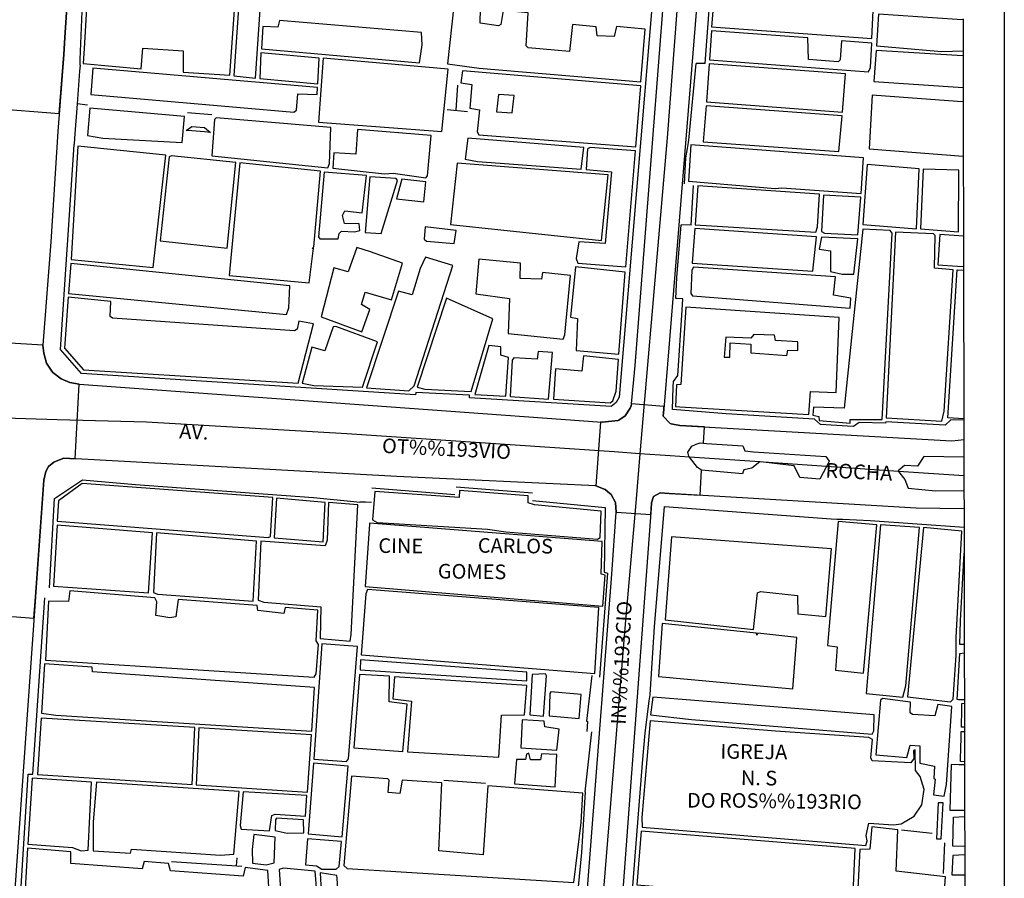
# Model space of a CAD drawing. Extents: x 175883 to 178303, y 1674269 to 1677047.
# Drawn here: x 178134 to 178303, y 1676659 to 1676805 of the extents above; entities that cross this region are included whole.
import ezdxf
from ezdxf.enums import TextEntityAlignment as Align

# ---------------------------------------------------------------- set-up
doc = ezdxf.new("R2010")
doc.units = 0
doc.header["$MEASUREMENT"] = 0
for name, color, linetype in [('IMAGEM', 7, 'CONTINUOUS'), ('V-CANTEIRO', 6, 'CONTINUOUS'), ('V-CRUZAMENTO', 1, 'CONTINUOUS'), ('V-EDIFICACAO', 7, 'CONTINUOUS'), ('V-EDIFICACAO_IDENTIFICADA', 6, 'CONTINUOUS'), ('V-EIXO_DE_LOGRADOURO', 3, 'CONTINUOUS'), ('V-LOTE', 1, 'CONTINUOUS'), ('V-NOME_DOS_LOGRADOUROS', 7, 'CONTINUOUS'), ('V-QUADRA', 30, 'CONTINUOUS'), ('V-TEMPLO', 53, 'CONTINUOUS'), ('V-TESTADA', 1, 'CONTINUOUS'), ('X-LIMITE_5000', 1, 'CONTINUOUS')]:
    doc.layers.add(name, color=color, linetype=linetype)
picture_1 = doc.add_image_def('image1.jpg', size_in_pixel=(4031, 4629))

msp = doc.modelspace()

# ---------------------------------------------------------------- linework, layer by layer
at = {"layer": 'V-CANTEIRO'}
for points in [[(178260.85, 1676729.83), (178259.49, 1676728.74), (178258.1, 1676728.48), (178257.86, 1676727.78), (178250.9, 1676728.41), (178250.17, 1676728.85), (178248.83, 1676730.65), (178248.69, 1676730.84), (178248.56, 1676731.49), (178249.23, 1676732.5), (178249.94, 1676732.88), (178250.64, 1676733.06), (178251.74, 1676732.99), (178257.91, 1676732.55), (178258.3, 1676731.75), (178259.74, 1676731.57), (178272.12, 1676730.73), (178272.69, 1676729.96), (178272.22, 1676729.06), (178271.1, 1676726.9), (178267.67, 1676727.18), (178266.72, 1676729.19), (178261.49, 1676729.79)], [(178295.69, 1676730.63), (178288.87, 1676730.73), (178287.79, 1676729.09), (178285.57, 1676729.23), (178284.46, 1676728.3), (178284.52, 1676728.22), (178285.59, 1676726.85), (178286.17, 1676725.36), (178290.85, 1676724.89), (178295.7, 1676724.97)], [(178261.49, 1676729.79), (178260.88, 1676729.86), (178260.85, 1676729.83)]]:
    msp.add_lwpolyline(points, dxfattribs=at)
at = {"layer": 'V-CRUZAMENTO', "flags": 128}
for points in [[(178118.01, 1676791.1), (178141.18, 1676789.3), (178141.96, 1676799.36), (178142.18, 1676802.24), (178143.75, 1676826.04)], [(178130.09, 1676703.66), (178136.87, 1676703.17), (178137.13, 1676706.78), (178138.55, 1676726.73), (178138.9, 1676728.17), (178139.39, 1676729.06), (178140.26, 1676729.8), (178140.4, 1676729.85), (178141.97, 1676730.46), (178143.92, 1676730.35), (178144.62, 1676743.09), (178143.03, 1676743.41), (178141.53, 1676744.01), (178141.3, 1676744.18), (178140.12, 1676745.08), (178139.95, 1676745.33), (178139, 1676746.7), (178138.57, 1676748.39), (178138.42, 1676749.78), (178115.85, 1676751.1)]]:
    msp.add_lwpolyline(points, dxfattribs=at)
msp.add_lwpolyline([(178250.9, 1676728.41), (178250.17, 1676728.85), (178248.83, 1676730.65), (178248.69, 1676730.84), (178248.56, 1676731.49), (178249.23, 1676732.5), (178249.94, 1676732.88), (178250.64, 1676733.06), (178251.21, 1676733.02), (178251.37, 1676735.81), (178247.19, 1676736.04), (178245.69, 1676736.33), (178245.5, 1676736.37), (178244.32, 1676737.63), (178244.42, 1676738.83), (178244.46, 1676739.27), (178238.93, 1676739.72), (178238.84, 1676739.43), (178238.71, 1676738.99), (178237.86, 1676737.7), (178236.77, 1676736.93), (178236.62, 1676736.91), (178233.91, 1676736.62), (178233.61, 1676736.64), (178232.82, 1676725.72), (178234.41, 1676725.11), (178235.15, 1676724.5), (178235.43, 1676724.27), (178236.2, 1676722.92), (178236.32, 1676721.27), (178242.21, 1676720.83), (178242.35, 1676722.72), (178242.36, 1676722.87), (178242.7, 1676723.94), (178243.83, 1676724.55), (178245.37, 1676724.46), (178250.65, 1676724.14)], close=True, dxfattribs=at)
at = {"layer": 'V-EDIFICACAO'}
for points in [[(178145.44, 1676800.39), (178145.29, 1676797.84), (178155.21, 1676796.94), (178155.46, 1676800.43), (178162.37, 1676799.98), (178162.34, 1676796.37), (178170.34, 1676795.86), (178171.78, 1676815.76), (178146.48, 1676818.05), (178145.44, 1676800.39)], [(178172.05, 1676810.63), (178171.02, 1676795.74), (178174.73, 1676795.31), (178175.7, 1676809.56), (178175.47, 1676810.28), (178172.05, 1676810.63)], [(178252.96, 1676808.87), (178252.6, 1676804.08), (178279.95, 1676802.11), (178280.22, 1676806.88), (178252.96, 1676808.87)], [(178232.91, 1676804.09), (178228.86, 1676804.48), (178228.34, 1676799.86), (178221.29, 1676800.51), (178220.92, 1676800.87), (178221.29, 1676806.47), (178216.99, 1676806.88), (178216.62, 1676804.49), (178216.24, 1676804.26), (178213.11, 1676804.73), (178213.12, 1676807.27), (178208.58, 1676807.69), (178207.51, 1676797.76), (178212.94, 1676797.04), (178240.51, 1676794.7), (178241.26, 1676803.71), (178236.37, 1676804.12), (178235.96, 1676802.44), (178233.04, 1676802.54), (178232.91, 1676804.09)], [(178178.84, 1676805.18), (178178.51, 1676804.04), (178175.97, 1676804.14), (178175.74, 1676800.35), (178202.71, 1676797.97), (178203.15, 1676801.04), (178203.04, 1676803.13), (178178.84, 1676805.18)], [(178274.79, 1676801.68), (178274.54, 1676798.46), (178274.24, 1676798.13), (178269.14, 1676798.53), (178269.04, 1676802.23), (178252.58, 1676803.42), (178252.22, 1676798.43), (178279.38, 1676796.43), (178279.74, 1676797.15), (178279.96, 1676801.29), (178274.79, 1676801.68)], [(178175.65, 1676799.66), (178175.44, 1676795.28), (178185.36, 1676794.35), (178185.61, 1676798.76), (178175.65, 1676799.66)], [(178186.3, 1676798.72), (178185.5, 1676787.8), (178206.53, 1676786.22), (178207.64, 1676796.87), (178186.3, 1676798.72)], [(178252.16, 1676797.77), (178251.71, 1676791.31), (178274.95, 1676789.53), (178275.44, 1676796.04), (178252.16, 1676797.77)], [(178146.93, 1676797.06), (178146.61, 1676792.52), (178181.25, 1676789.5), (178181.7, 1676789.86), (178181.94, 1676792.67), (178185.22, 1676792.55), (178185.28, 1676793.73), (178146.93, 1676797.06)], [(178210.05, 1676796.55), (178209.76, 1676794.51), (178211.67, 1676794.26), (178211.33, 1676790.22), (178212.96, 1676789.94), (178212.55, 1676786.17), (178212.85, 1676785.65), (178239.66, 1676783.6), (178240.52, 1676794.03), (178210.05, 1676796.55)], [(178216.21, 1676792.56), (178215.89, 1676789.6), (178218.54, 1676789.4), (178218.89, 1676792.39), (178216.21, 1676792.56)], [(178146.41, 1676790.23), (178146.02, 1676785.54), (178148.63, 1676785.1), (178162.19, 1676784.34), (178162.61, 1676788.78), (178146.41, 1676790.23)], [(178251.65, 1676790.61), (178251.19, 1676784.44), (178274.31, 1676782.82), (178274.9, 1676788.87), (178251.65, 1676790.61)], [(178167.99, 1676788.53), (178167.69, 1676788.28), (178167.27, 1676782.08), (178187.06, 1676780.03), (178187.35, 1676780.78), (178187.56, 1676786.92), (178167.99, 1676788.53)], [(178192.12, 1676786.57), (178191.84, 1676782.37), (178188.11, 1676782.59), (178187.9, 1676779.99), (178196.75, 1676779.01), (178198.23, 1676779.12), (178203.81, 1676778.33), (178204.07, 1676778.63), (178204.71, 1676785.56), (178192.12, 1676786.57)], [(178211, 1676785.09), (178210.5, 1676781.52), (178212.63, 1676781.12), (178230.35, 1676779.78), (178230.76, 1676783.52), (178211, 1676785.09)], [(178231.89, 1676783.52), (178231.42, 1676783.24), (178231.17, 1676779.71), (178235.49, 1676779.35), (178234.43, 1676767.12), (178229.91, 1676767.38), (178229.49, 1676764.57), (178229.78, 1676763.76), (178237.96, 1676763.11), (178239.59, 1676782.9), (178231.89, 1676783.52)], [(178249.05, 1676783.97), (178248.65, 1676777.76), (178263.48, 1676776.47), (178264.59, 1676776.62), (178278.14, 1676775.67), (178278.52, 1676781.71), (178249.05, 1676783.97)], [(178160.36, 1676782.08), (178159.95, 1676781.88), (178158.41, 1676767.55), (178169.88, 1676766.33), (178171.37, 1676780.92), (178160.36, 1676782.08)], [(178172.02, 1676780.85), (178170.23, 1676761.64), (178183.88, 1676760.39), (178184.62, 1676766.31), (178184.37, 1676766.25), (178184.68, 1676766.53), (178185.84, 1676779.43), (178172.02, 1676780.85)], [(178186.46, 1676779.27), (178185.46, 1676768.26), (178185.73, 1676767.93), (178188.86, 1676767.91), (178188.99, 1676768.82), (178189.38, 1676769.24), (178191.65, 1676769.09), (178192.55, 1676769.35), (178192.42, 1676770.49), (178189.9, 1676770.5), (178189.6, 1676771.87), (178189.99, 1676772.71), (178192.92, 1676772.34), (178193.67, 1676778.7), (178186.46, 1676779.27)], [(178209.13, 1676780.82), (178207.99, 1676770.35), (178233.81, 1676767.64), (178234.94, 1676778.8), (178209.13, 1676780.82)], [(178279.14, 1676780.59), (178278.41, 1676770.37), (178287.57, 1676769.61), (178288.05, 1676779.85), (178279.14, 1676780.59)], [(178194.26, 1676778.47), (178193.47, 1676768.99), (178196.18, 1676768.8), (178198.94, 1676777.88), (178198.74, 1676778.19), (178194.26, 1676778.47)], [(178199.68, 1676778.06), (178198.81, 1676774.71), (178203.45, 1676774.22), (178203.78, 1676777.62), (178199.68, 1676778.06)], [(178250.24, 1676776.94), (178249.78, 1676770.32), (178270.38, 1676769.02), (178270.69, 1676769.93), (178271.01, 1676775.53), (178250.24, 1676776.94)], [(178271.7, 1676775.33), (178271.37, 1676769.15), (178271.86, 1676768.9), (178277.56, 1676768.58), (178278.07, 1676775.04), (178271.7, 1676775.33)], [(178203.67, 1676769.95), (178203.5, 1676767.82), (178203.89, 1676767.52), (178208.66, 1676767.13), (178208.98, 1676769.33), (178203.67, 1676769.95)], [(178249.72, 1676769.66), (178249.3, 1676763.77), (178269.88, 1676762.41), (178270.5, 1676768.23), (178249.72, 1676769.66)], [(178278.41, 1676769.56), (178275.25, 1676738.99), (178269.99, 1676739.17), (178269.9, 1676737.83), (178270.93, 1676737.56), (178270.99, 1676736.89), (178276.26, 1676736.45), (178276.29, 1676737.05), (178281.73, 1676737.07), (178283.41, 1676768.88), (178283.1, 1676769.3), (178278.41, 1676769.56)], [(178271.37, 1676768.21), (178270.99, 1676766.15), (178272.9, 1676765.85), (178272.88, 1676762.35), (178274.9, 1676761.9), (178276.88, 1676761.87), (178277.56, 1676767.89), (178271.37, 1676768.21)], [(178283.99, 1676769.04), (178282.41, 1676737.37), (178291.93, 1676736.77), (178292.32, 1676738.48), (178293.86, 1676762.63), (178290.66, 1676762.9), (178290.76, 1676768.45), (178290.5, 1676768.73), (178283.99, 1676769.04)], [(178194.36, 1676765.71), (178192.02, 1676766.42), (178190.57, 1676762.3), (178188.1, 1676762.94), (178185.95, 1676754.62), (178192.9, 1676752.02), (178194.23, 1676755.86), (178192.81, 1676756.71), (178193.47, 1676758.8), (178197.94, 1676757.47), (178199.8, 1676763.74), (178194.36, 1676765.71)], [(178199.15, 1676759), (178193.7, 1676742.48), (178200.92, 1676741.97), (178201.82, 1676742.84), (178208.43, 1676763.36), (178203.74, 1676764.75), (178202.83, 1676762.84), (178201.47, 1676758.37), (178199.15, 1676759)], [(178219.93, 1676761.13), (178219.98, 1676763.78), (178212.88, 1676764.46), (178212.33, 1676758.53), (178218.09, 1676757.73), (178217.86, 1676751.73), (178227.24, 1676750.8), (178227.53, 1676751.52), (178228.52, 1676761.65), (178223.73, 1676762.15), (178223.55, 1676761.01), (178219.93, 1676761.13)], [(178143.18, 1676763.72), (178142.81, 1676758.56), (178180, 1676755), (178180.4, 1676756.15), (178180.57, 1676759.9), (178143.18, 1676763.72)], [(178229.37, 1676763.13), (178228.51, 1676754.52), (178229.68, 1676754.3), (178229.47, 1676748.87), (178236.74, 1676748.2), (178237.86, 1676762.23), (178229.37, 1676763.13)], [(178249.49, 1676763.08), (178249.24, 1676762.54), (178249.05, 1676758.58), (178249.36, 1676758.15), (178276.24, 1676756.09), (178276.36, 1676757.75), (178273.4, 1676758.29), (178273.77, 1676761.44), (178249.49, 1676763.08)], [(178150.29, 1676754.36), (178149.88, 1676754.65), (178150.03, 1676757.2), (178142.75, 1676757.94), (178142.11, 1676749.23), (178145.36, 1676745.53), (178181.99, 1676743.26), (178184.65, 1676753.4), (178182.11, 1676753.87), (178181.83, 1676752.46), (178181.37, 1676752.23), (178150.29, 1676754.36)], [(178207.33, 1676757.78), (178202.34, 1676742.57), (178203.64, 1676742.26), (178211.52, 1676741.84), (178215.24, 1676754.25), (178207.33, 1676757.78)], [(178247.18, 1676739.22), (178269.2, 1676737.9), (178269.48, 1676741.83), (178273.87, 1676741.68), (178274.37, 1676754.48), (178248.18, 1676756.24), (178247.36, 1676743.06), (178246.6, 1676742.98), (178246.46, 1676739.26), (178247.18, 1676739.22)], [(178186.57, 1676748.77), (178184.34, 1676749.43), (178182.67, 1676743.25), (178184.7, 1676742.9), (178192.99, 1676742.58), (178195.53, 1676750.33), (178188.41, 1676752.97), (178188, 1676752.86), (178186.57, 1676748.77)], [(178259.79, 1676751.59), (178259.3, 1676750.93), (178255.03, 1676751.11), (178254.75, 1676747.69), (178255.73, 1676747.68), (178255.78, 1676750.14), (178259.28, 1676749.95), (178259.29, 1676748.42), (178265.45, 1676747.97), (178265.6, 1676748.92), (178267.32, 1676748.84), (178267.35, 1676750.34), (178263.52, 1676750.54), (178263.34, 1676751.46), (178259.79, 1676751.59)], [(178214.57, 1676749.69), (178212.16, 1676741.36), (178217.45, 1676741.08), (178217.9, 1676747.63), (178216.59, 1676748.04), (178216.61, 1676749.48), (178214.57, 1676749.69)], [(178222.82, 1676747.39), (178218.84, 1676747.61), (178218.55, 1676747.2), (178218.2, 1676741.01), (178224.73, 1676740.56), (178225.44, 1676748.51), (178223.01, 1676748.66), (178222.82, 1676747.39)], [(178230.71, 1676747.92), (178230.42, 1676745.31), (178225.97, 1676745.72), (178225.61, 1676740.56), (178235.28, 1676739.92), (178235.74, 1676740.25), (178236.29, 1676741.89), (178236.71, 1676747.32), (178230.71, 1676747.92)], [(178145.09, 1676726.17), (178141.05, 1676723.19), (178140.84, 1676719.72), (178176.9, 1676716.91), (178177.27, 1676717.12), (178177.69, 1676723.73), (178145.09, 1676726.17)], [(178222.35, 1676722.49), (178221.3, 1676722.83), (178221.26, 1676724.02), (178209.54, 1676724.98), (178209.49, 1676723.75), (178195.07, 1676724.79), (178194.68, 1676719.97), (178195.51, 1676719.51), (178214.34, 1676718.37), (178217.49, 1676717.87), (178233.14, 1676716.65), (178233.56, 1676716.94), (178233.72, 1676721.45), (178222.35, 1676722.49)], [(178187.2, 1676722.92), (178186.93, 1676716.5), (178186.6, 1676715.53), (178175.64, 1676716.28), (178175.16, 1676706.22), (178176.16, 1676705.87), (178185.89, 1676705.12), (178185.76, 1676699.67), (178190.87, 1676699.26), (178191.08, 1676700.37), (178192.19, 1676722.51), (178187.2, 1676722.92)], [(178178.31, 1676723.63), (178177.92, 1676716.85), (178186.25, 1676716.17), (178186.61, 1676722.93), (178178.31, 1676723.63)], [(178140.84, 1676719.05), (178140.22, 1676708.63), (178156.47, 1676707.5), (178157.11, 1676717.73), (178140.84, 1676719.05)], [(178274.23, 1676719.68), (178272.4, 1676698.5), (178274.06, 1676698.27), (178273.75, 1676694.26), (178278.55, 1676693.77), (178280.8, 1676719.11), (178274.23, 1676719.68)], [(178281.45, 1676719.1), (178279.01, 1676690.31), (178285.24, 1676689.69), (178285.77, 1676691.6), (178288.08, 1676718.62), (178281.45, 1676719.1)], [(178157.8, 1676717.7), (178157.29, 1676707.54), (178157.97, 1676707.28), (178174.32, 1676706.06), (178174.89, 1676716.32), (178157.8, 1676717.7)], [(178245.73, 1676717.05), (178244.65, 1676702.89), (178259.77, 1676701.25), (178260.43, 1676707.49), (178260.98, 1676707.72), (178267.29, 1676707.04), (178267.31, 1676703.88), (178272.11, 1676703.42), (178273.05, 1676714.97), (178245.73, 1676717.05)], [(178288.78, 1676718.63), (178286.07, 1676689.73), (178293.38, 1676688.89), (178293.83, 1676689.31), (178294.35, 1676696.86), (178294.34, 1676699.87), (178295.34, 1676718.01), (178288.78, 1676718.63)], [(178161.49, 1676706.37), (178161.12, 1676703.4), (178160.11, 1676703.24), (178157.67, 1676703.63), (178157.87, 1676705.96), (178157.52, 1676706.63), (178143.02, 1676707.82), (178142.8, 1676706), (178139.35, 1676706.04), (178138.88, 1676696.02), (178184.72, 1676693.1), (178185.1, 1676693.68), (178185.46, 1676698.65), (178185.07, 1676699.31), (178185.35, 1676704.54), (178179.78, 1676704.96), (178179.58, 1676703.94), (178175.14, 1676704.47), (178175.01, 1676705.31), (178161.49, 1676706.37)], [(178193.87, 1676708.04), (178193.55, 1676707.29), (178192.76, 1676696.89), (178232.66, 1676693.71), (178233.37, 1676704.99), (178193.87, 1676708.04)], [(178244.14, 1676702.23), (178243.52, 1676693.19), (178266.45, 1676691.12), (178267.15, 1676699.86), (178260.49, 1676700.6), (178260.33, 1676700.25), (178260.29, 1676700.63), (178244.14, 1676702.23)], [(178186.07, 1676698.78), (178184.69, 1676679.12), (178190.27, 1676678.69), (178190.6, 1676679.13), (178192.13, 1676698.33), (178186.07, 1676698.78)], [(178146.89, 1676694.03), (178146.82, 1676694.8), (178138.69, 1676695.36), (178138.16, 1676686.97), (178140.63, 1676686.58), (178184.36, 1676683.89), (178184.8, 1676691.35), (178146.89, 1676694.03)], [(178192.62, 1676696.06), (178192.59, 1676694.33), (178221.04, 1676692.49), (178221.04, 1676693.95), (178192.62, 1676696.06)], [(178192.46, 1676693.56), (178191.53, 1676681.06), (178199.9, 1676680.42), (178200.63, 1676688.51), (178197.55, 1676688.86), (178197.62, 1676693.25), (178192.46, 1676693.56)], [(178221.94, 1676693.56), (178221.57, 1676686.68), (178223.89, 1676686.45), (178224.41, 1676693.33), (178224.22, 1676693.66), (178221.94, 1676693.56)], [(178198.43, 1676693.17), (178198.15, 1676689.38), (178201.37, 1676689.02), (178200.69, 1676680.36), (178216.26, 1676679.43), (178216.72, 1676686.61), (178220.66, 1676686.65), (178221.08, 1676691.69), (178198.43, 1676693.17)], [(178225.14, 1676690.58), (178224.97, 1676690.3), (178224.84, 1676686.49), (178229.97, 1676686.04), (178230.35, 1676690.12), (178225.14, 1676690.58)], [(178242.57, 1676689.69), (178242.16, 1676686.67), (178249.19, 1676685.84), (178280, 1676683.34), (178280.29, 1676683.94), (178280.37, 1676686.64), (178242.57, 1676689.69)], [(178281.76, 1676689.43), (178281.42, 1676689.15), (178280.62, 1676679.85), (178285.97, 1676679.39), (178286.52, 1676681.47), (178288.18, 1676681.4), (178288.19, 1676678.42), (178290.65, 1676677.9), (178290.56, 1676675.77), (178290.78, 1676675.7), (178290.52, 1676673.01), (178292.32, 1676672.78), (178292.74, 1676674.75), (178293.64, 1676688.08), (178291.24, 1676688.4), (178290.75, 1676686.52), (178286.92, 1676686.74), (178286.49, 1676687), (178286.54, 1676688.8), (178281.76, 1676689.43)], [(178138.1, 1676686.12), (178137.49, 1676676.48), (178163.91, 1676674.77), (178164.36, 1676684.51), (178138.1, 1676686.12)], [(178220.25, 1676685.8), (178220.03, 1676681.06), (178226.2, 1676680.61), (178226.6, 1676684.23), (178224.14, 1676684.59), (178224.02, 1676685.61), (178220.25, 1676685.8)], [(178165.03, 1676684.45), (178164.61, 1676674.69), (178183.62, 1676673.49), (178184.3, 1676683.23), (178165.03, 1676684.45)], [(178221.66, 1676679.01), (178221.4, 1676680.12), (178221.02, 1676679.96), (178220.81, 1676679.05), (178219.29, 1676679.05), (178218.96, 1676674.91), (178225.89, 1676674.35), (178226.18, 1676679.9), (178223.57, 1676679.99), (178223.41, 1676678.98), (178221.66, 1676679.01)], [(178184.64, 1676678.42), (178183.7, 1676666.37), (178189.52, 1676665.82), (178190.56, 1676677.9), (178184.64, 1676678.42)], [(178136.59, 1676675.85), (178135.85, 1676664.58), (178143.45, 1676664.01), (178144.92, 1676663.48), (178146.17, 1676663.57), (178146.72, 1676675.17), (178136.59, 1676675.85)], [(178147.55, 1676675.18), (178146.99, 1676668.4), (178146.99, 1676663.43), (178153.36, 1676663.06), (178153.57, 1676663.72), (178168.75, 1676662.7), (178171.01, 1676662.87), (178171.94, 1676673.56), (178147.55, 1676675.18)], [(178214.38, 1676674.53), (178213.59, 1676662.77), (178206.01, 1676663.44), (178206.53, 1676675.05), (178199.76, 1676675.53), (178199.37, 1676673.26), (178197.4, 1676673.4), (178197.52, 1676675.52), (178197.31, 1676675.76), (178191.09, 1676676.21), (178189.8, 1676660.94), (178190.38, 1676660.46), (178229.07, 1676658.02), (178230.32, 1676668.27), (178230.59, 1676673.27), (178214.38, 1676674.53)], [(178172.6, 1676673.5), (178172.08, 1676667.76), (178172.26, 1676667.13), (178177.08, 1676666.88), (178177.51, 1676669.47), (178178.05, 1676669.72), (178183.27, 1676669.36), (178183.49, 1676672.9), (178172.6, 1676673.5)], [(178292.15, 1676671.65), (178291.31, 1676671.65), (178291.03, 1676665.48), (178291.79, 1676665.52), (178292.15, 1676671.65)], [(178178.31, 1676669.05), (178178.15, 1676668.74), (178178.05, 1676666.95), (178180.11, 1676666.49), (178182.98, 1676666.52), (178182.89, 1676668.73), (178178.31, 1676669.05)], [(178240.6, 1676666.83), (178239.86, 1676657.64), (178276.43, 1676654.68), (178276.72, 1676654.95), (178277.1, 1676663.84), (178240.6, 1676666.83)], [(178279.95, 1676667.54), (178279.61, 1676663.71), (178277.89, 1676663.68), (178277.44, 1676654.72), (178292.15, 1676653.53), (178292.53, 1676659), (178284.12, 1676659.98), (178284.42, 1676667.06), (178279.95, 1676667.54)], [(178174.46, 1676666.22), (178174.14, 1676663.68), (178174.23, 1676661.33), (178176.56, 1676661.07), (178177.88, 1676661.4), (178178.07, 1676665.77), (178174.46, 1676666.22)], [(178183.61, 1676665.52), (178183.25, 1676661.05), (178185.12, 1676660.87), (178186.02, 1676660.33), (178188.5, 1676660.3), (178188.98, 1676660.78), (178189.4, 1676665.07), (178183.61, 1676665.52)], [(178160.22, 1676660.04), (178159.85, 1676661.28), (178155.68, 1676661.63), (178155.34, 1676660.36), (178143.2, 1676661.31), (178143.19, 1676663.27), (178135.8, 1676663.88), (178134.87, 1676647.86), (178141.65, 1676647.43), (178141.85, 1676648.31), (178171.56, 1676646.62), (178171.86, 1676644.13), (178175.99, 1676644.03), (178176.28, 1676644.75), (178177.01, 1676657.26), (178176.84, 1676660.12), (178172.93, 1676660.58), (178172.62, 1676659.11), (178160.22, 1676660.04)], [(178179.5, 1676660.51), (178178.76, 1676660.28), (178179.24, 1676653.34), (178185.48, 1676652.92), (178184.88, 1676659.99), (178179.5, 1676660.51)], [(178188.65, 1676658.79), (178188.6, 1676659.27), (178185.78, 1676659.67), (178186.16, 1676652.35), (178182.75, 1676652.3), (178182.81, 1676649.22), (178183.16, 1676648.87), (178185.53, 1676648.85), (178186.14, 1676643.64), (178186.46, 1676643.29), (178187.67, 1676643.16), (178189.21, 1676643.39), (178189.5, 1676643.83), (178188.65, 1676658.79)]]:
    msp.add_lwpolyline(points, close=True, dxfattribs=at)
at = {"layer": 'V-EDIFICACAO', "flags": 128}
for points in [[(178295.54, 1676805.27), (178294.54, 1676805.34), (178281.1, 1676806.24), (178280.78, 1676800.86), (178291.91, 1676799.86), (178295.56, 1676799.98)], [(178295.56, 1676799.14), (178294.55, 1676799.2), (178280.69, 1676800.02), (178280.33, 1676794.76), (178295.59, 1676793.75)], [(178295.58, 1676791.27), (178294.57, 1676791.34), (178280.02, 1676792.41), (178279.49, 1676783.28), (178295.59, 1676782.03)], [(178295.62, 1676768.36), (178291.56, 1676768.63), (178291.22, 1676763.48), (178294.62, 1676763.26), (178295.63, 1676763.2)], [(178295.68, 1676737.18), (178292.92, 1676737.34), (178294.52, 1676762.63), (178294.62, 1676762.62), (178295.63, 1676762.54)], [(178295.76, 1676698.64), (178295.01, 1676698.65), (178295.1, 1676702.68), (178295.72, 1676714.23)], [(178295.77, 1676689.23), (178294.79, 1676689.23), (178294.56, 1676689.28), (178294.97, 1676697.16), (178295.76, 1676697.22)], [(178295.78, 1676684.55), (178295.25, 1676684.56), (178295.31, 1676687.64), (178295.33, 1676688.61), (178295.77, 1676688.64)], [(178295.79, 1676678.67), (178295.12, 1676678.69), (178295.13, 1676679.11), (178295.21, 1676682.81), (178295.23, 1676683.82), (178295.78, 1676683.81)], [(178295.8, 1676678.11), (178294.87, 1676678.13), (178293.53, 1676678.19), (178293.27, 1676670.4), (178295.81, 1676670.42)], [(178295.82, 1676664.22), (178293.78, 1676664.24), (178293.9, 1676669.22), (178295.81, 1676669.3)], [(178295.82, 1676662.79), (178294.82, 1676662.73), (178293.79, 1676662.67), (178293.64, 1676659.38), (178295.83, 1676659.34)]]:
    msp.add_lwpolyline(points, dxfattribs=at)
for points in [[(178143.22, 1676764.38), (178157.27, 1676763.01), (178159.4, 1676782.17), (178144.37, 1676783.73)], [(178288.74, 1676779.82), (178288.25, 1676769.59), (178294.77, 1676769.08), (178294.81, 1676779.63)]]:
    msp.add_lwpolyline(points, close=True, dxfattribs=at)
at = {"layer": 'V-EDIFICACAO_IDENTIFICADA'}
msp.add_lwpolyline([(178234.04, 1676705.21), (178234.44, 1676710.52), (178233.75, 1676710.67), (178233.9, 1676716.25), (178194.21, 1676719.4), (178194.2, 1676719.18), (178193.47, 1676708.54), (178234.04, 1676705.21)], close=True, dxfattribs=at)
at = {"layer": 'V-EIXO_DE_LOGRADOURO'}
msp.add_lwpolyline([(178204.34, 1677045.41), (178219.58, 1676991.52), (178223.78, 1676976.63), (178227.69, 1676962.81), (178252.25, 1676875.94), (178254.28, 1676868.74), (178250.72, 1676860.05), (178250.71, 1676859.93), (178245.01, 1676785.15), (178241.04, 1676739.19), (178240.36, 1676731.23), (178239.64, 1676722.85), (178237.79, 1676701.46), (178230.43, 1676611.67)], dxfattribs=at)
at = {"layer": 'V-EIXO_DE_LOGRADOURO', "flags": 128}
msp.add_lwpolyline([(178295.7, 1676727.46), (178284.52, 1676728.22), (178272.22, 1676729.06), (178261.49, 1676729.79), (178260.85, 1676729.83), (178248.83, 1676730.65), (178245.54, 1676730.88), (178240.36, 1676731.23), (178235.98, 1676731.53), (178190.29, 1676734.64), (178156.1, 1676736.59), (178140.85, 1676737.04), (178128.3, 1676737.41)], dxfattribs=at)
at = {"layer": 'V-LOTE'}
for points in [[(178248.68, 1676784.32), (178248.78, 1676785.33), (178249.96, 1676797.83)], [(178144.75, 1676797.54), (178144.68, 1676796.53), (178144.26, 1676790.93)], [(178144.26, 1676790.93), (178143.83, 1676785.08), (178143.76, 1676784.07)], [(178167.02, 1676786.07), (178166.02, 1676786.14), (178163.85, 1676786.31), (178162.85, 1676786.38), (178163.85, 1676787.05), (178166.02, 1676786.9), (178167.02, 1676786.07)], [(178246.49, 1676757.73), (178246.64, 1676761.29), (178247.39, 1676770.27)], [(178247.68, 1676757.66), (178246.66, 1676757.72), (178246.49, 1676757.73)], [(178194.54, 1676722.92), (178193.52, 1676722.95), (178192.51, 1676722.98)], [(178242.1, 1676690.07), (178242.16, 1676691.07), (178242.84, 1676701.71), (178244.56, 1676722.21), (178273, 1676720.14), (178274.01, 1676720.07)], [(178232.14, 1676693.35), (178231.23, 1676685.56), (178231.48, 1676685.5)]]:
    msp.add_lwpolyline(points, dxfattribs=at)
at = {"layer": 'V-LOTE', "flags": 128}
for points in [[(178251.53, 1676797.83), (178249.96, 1676797.83)], [(178209.23, 1676794.14), (178208.9, 1676789.86)], [(178146.05, 1676790.69), (178144.26, 1676790.93)], [(178167.24, 1676789.06), (178163.13, 1676789.41)], [(178207.47, 1676790), (178210.93, 1676789.65)], [(178249.12, 1676770.23), (178247.39, 1676770.27)], [(178231.37, 1676683.84), (178231.48, 1676685.5)], [(178231.03, 1676673.53), (178232.17, 1676683.77)], [(178214, 1676674.94), (178206.87, 1676675.45)], [(178285.04, 1676667.01), (178290.26, 1676666.45)], [(178292.19, 1676659.57), (178292.45, 1676664.8)], [(178172.41, 1676660.79), (178160.4, 1676661.59)], [(178171.52, 1676662.24), (178171.4, 1676660.87)]]:
    msp.add_lwpolyline(points, dxfattribs=at)
at = {"layer": 'V-QUADRA', "flags": 128}
for points in [[(178295.4, 1676877.14), (178294.4, 1676876.78), (178286.07, 1676873.8), (178258.08, 1676865.24), (178256.72, 1676864.69), (178256.46, 1676864.59), (178255.36, 1676863.6), (178254.68, 1676862.48), (178254.6, 1676861.59), (178254.6, 1676861.59), (178254.25, 1676860.24), (178253.91, 1676853.7), (178251.65, 1676827.57), (178244.42, 1676738.83), (178244.42, 1676738.83), (178244.32, 1676737.63), (178245.5, 1676736.37), (178245.69, 1676736.33), (178247.19, 1676736.04), (178293.63, 1676733.43), (178294.68, 1676733.55), (178295.68, 1676733.67)], [(178295.71, 1676721.83), (178287.53, 1676721.94), (178245.37, 1676724.46), (178243.83, 1676724.55), (178242.7, 1676723.94), (178242.36, 1676722.87), (178242.35, 1676722.72), (178235.66, 1676632.95), (178233.88, 1676611.84), (178233.78, 1676610.66), (178234.24, 1676609.4), (178234.86, 1676608.7), (178235.35, 1676608.46), (178235.73, 1676608.28), (178236.36, 1676608.23), (178277.62, 1676610.73), (178289.71, 1676611.46), (178295.92, 1676612.25)]]:
    msp.add_lwpolyline(points, dxfattribs=at)
at = {"layer": 'V-QUADRA'}
for points in [[(178143.75, 1676826.04), (178142.18, 1676802.24), (178141.96, 1676799.36), (178140.94, 1676786.24), (178139.77, 1676767.41), (178138.42, 1676749.78), (178138.42, 1676749.78), (178138.57, 1676748.39), (178139, 1676746.7), (178139.95, 1676745.33), (178140.12, 1676745.08), (178141.3, 1676744.18), (178141.53, 1676744.01), (178143.03, 1676743.41), (178144.62, 1676743.09), (178233.91, 1676736.62), (178236.62, 1676736.91), (178236.77, 1676736.93), (178237.86, 1676737.7), (178238.71, 1676738.99), (178238.84, 1676739.43), (178238.93, 1676739.72), (178239.55, 1676746.29), (178246.58, 1676836.13)], [(178228.63, 1676621.02), (178235.57, 1676710.65), (178236.32, 1676721.27), (178236.2, 1676722.91), (178236.14, 1676723.02), (178235.43, 1676724.27), (178235.15, 1676724.5), (178234.41, 1676725.11), (178232.82, 1676725.72), (178198.88, 1676727.34), (178141.97, 1676730.46), (178140.4, 1676729.85), (178140.26, 1676729.8), (178139.39, 1676729.06), (178138.9, 1676728.17), (178138.55, 1676726.73), (178137.13, 1676706.78), (178130.86, 1676619.03)]]:
    msp.add_lwpolyline(points, dxfattribs=at)
at = {"layer": 'V-TEMPLO'}
msp.add_lwpolyline([(178278.94, 1676664.34), (178279.16, 1676665.17), (178278.98, 1676666.09), (178279.47, 1676668.15), (178283.67, 1676667.87), (178284.99, 1676668.06), (178287.22, 1676669.35), (178288.53, 1676671.31), (178288.89, 1676673.92), (178288.24, 1676676.13), (178287.42, 1676677.19), (178287.37, 1676680.7), (178287.1, 1676680.6), (178287.12, 1676679.21), (178286.63, 1676678.49), (178280.05, 1676678.81), (178279.78, 1676679.32), (178280.09, 1676682.43), (178279.48, 1676682.82), (178263.51, 1676683.89), (178242.11, 1676685.66), (178240.69, 1676669.12), (178240.74, 1676667.52), (178278.94, 1676664.34)], close=True, dxfattribs=at)
at = {"layer": 'V-TESTADA'}
for points in [[(178245.66, 1676846.07), (178236.8, 1676740.86), (178236.29, 1676739.95), (178236.03, 1676739.73), (178235.47, 1676739.26), (178211.26, 1676740.78), (178211.28, 1676741.25), (178202.1, 1676741.69), (178202.03, 1676741.29), (178145.01, 1676744.93), (178141.43, 1676749.04), (178143.69, 1676783.08), (178143.76, 1676784.07)], [(178251.53, 1676797.83), (178253.11, 1676819.14), (178253.18, 1676820.14)], [(178144.75, 1676797.54), (178144.79, 1676798.53), (178145.12, 1676806.72)], [(178248.68, 1676784.32), (178248.78, 1676785.33), (178249.96, 1676797.83)], [(178144.75, 1676797.54), (178144.68, 1676796.53), (178144.26, 1676790.93)], [(178144.26, 1676790.93), (178143.83, 1676785.08), (178143.76, 1676784.07)], [(178247.98, 1676777.29), (178248.21, 1676781.71), (178248.5, 1676783.33), (178248.68, 1676784.32)], [(178246.49, 1676757.73), (178246.64, 1676761.29), (178247.39, 1676770.27)], [(178295.68, 1676736.94), (178293.48, 1676737.02), (178292.48, 1676736.1), (178291.48, 1676736.15), (178282.37, 1676736.65), (178282.31, 1676736.43), (178277.82, 1676736.58), (178276.82, 1676735.85), (178275.82, 1676735.92), (178271.19, 1676736.22), (178270.19, 1676737.12), (178269.19, 1676737.18), (178255.09, 1676738.03), (178245.9, 1676738.76), (178246.05, 1676742.56), (178246.09, 1676743.56), (178246.84, 1676744.56), (178247.56, 1676755.72), (178247.68, 1676757.66)], [(178139.54, 1676708.33), (178140.38, 1676723.61), (178145.17, 1676726.78), (178154.22, 1676725.98), (178184.62, 1676723.78), (178191.52, 1676723.09), (178192.51, 1676722.98)], [(178194.54, 1676722.92), (178193.52, 1676722.95), (178192.51, 1676722.98)], [(178222.01, 1676723.23), (178234.45, 1676722.03), (178234.26, 1676711.01), (178234.82, 1676710.83), (178233.47, 1676693.08)], [(178242.1, 1676690.07), (178242.16, 1676691.07), (178242.84, 1676701.71), (178244.56, 1676722.21), (178273, 1676720.14), (178274.01, 1676720.07)], [(178274.01, 1676720.07), (178275, 1676720.04), (178279.68, 1676719.84), (178295.71, 1676718.68)], [(178130.86, 1676619.03), (178131.27, 1676620), (178131.69, 1676624.4), (178131.79, 1676625.4), (178132.79, 1676626.4), (178135.9, 1676676.51), (178136.71, 1676676.51), (178138.77, 1676706.62)], [(178256.3, 1676611.36), (178244.37, 1676610.81), (178243.37, 1676611.72), (178242.37, 1676611.68), (178236.06, 1676611.46), (178235.56, 1676611.75), (178235.57, 1676611.94), (178240.81, 1676678.41), (178241.27, 1676683.56), (178241.96, 1676689.07), (178242.1, 1676690.07)], [(178231.03, 1676673.53), (178230.37, 1676663.18), (178229.83, 1676657.32)]]:
    msp.add_lwpolyline(points, dxfattribs=at)
at = {"layer": 'V-TESTADA', "flags": 128}
for points in [[(178249.12, 1676770.23), (178249.53, 1676777)], [(178208.99, 1676725.55), (178222.01, 1676724.53)], [(178194.56, 1676725.38), (178208.78, 1676724.28)], [(178232.14, 1676693.35), (178231.23, 1676685.57)], [(178231.37, 1676683.84), (178231.48, 1676685.5)], [(178231.03, 1676673.53), (178232.17, 1676683.77)]]:
    msp.add_lwpolyline(points, dxfattribs=at)
at = {"layer": 'X-LIMITE_5000', "flags": 128}
msp.add_lwpolyline([(178295.54, 1676805.45), (178295.56, 1676799.14), (178295.57, 1676793.76), (178295.58, 1676791.27), (178295.59, 1676782.03), (178295.59, 1676779.61), (178295.6, 1676774.07), (178295.62, 1676767.93), (178295.63, 1676762.84), (178295.68, 1676737.65), (178295.68, 1676733.67), (178295.69, 1676730.63), (178295.7, 1676727.46), (178295.7, 1676724.97), (178295.71, 1676721.83), (178295.72, 1676714.23), (178295.76, 1676698.91), (178295.76, 1676697.22), (178295.77, 1676688.64), (178295.78, 1676684.81), (178295.78, 1676684.45), (178295.78, 1676682.81), (178295.79, 1676678.11), (178295.81, 1676670.42), (178295.81, 1676669.3), (178295.82, 1676664.47), (178295.82, 1676662.79), (178295.83, 1676659.65), (178295.84, 1676656.79)], dxfattribs=at)

# ---------------------------------------------------------------- texts
at = {"layer": 'V-NOME_DOS_LOGRADOUROS'}
for s, rotation, p in [('AV.', 357.1893, (178164.19, 1676734.66)), ('OT%%193VIO', 357.1893, (178207.32, 1676731.76)), ('ROCHA', 357.1893, (178277.76, 1676727.82)), ('CINE', 359.2874, (178199.52, 1676715.19)), ('CARLOS', 359.2874, (178219.1, 1676715.19)), ('GOMES', 359.2874, (178211.7, 1676710.8)), ('IN%%193CIO', 87.0689, (178237.53, 1676695.54)), ('IGREJA', 359.2874, (178259.82, 1676680.05)), ('N. S', 359.2874, (178260.7, 1676675.57)), ('DO', 359.2874, (178250.85, 1676671.74)), ('ROS%%193RIO', 359.2874, (178266.07, 1676671.62))]:
    msp.add_text(s, height=2.5, rotation=rotation, dxfattribs=at).set_placement(p, align=Align.MIDDLE)

# ---------------------------------------------------------------- referenced raster images: frames only (the image files are external)
at = {"layer": 'IMAGEM'}
image = msp.add_image(picture_1, insert=(175883.29, 1674269.2), size_in_units=(2419.3, 2778.2), dxfattribs=at)
image.dxf.flags = 7

doc.saveas('drawing.dxf')
